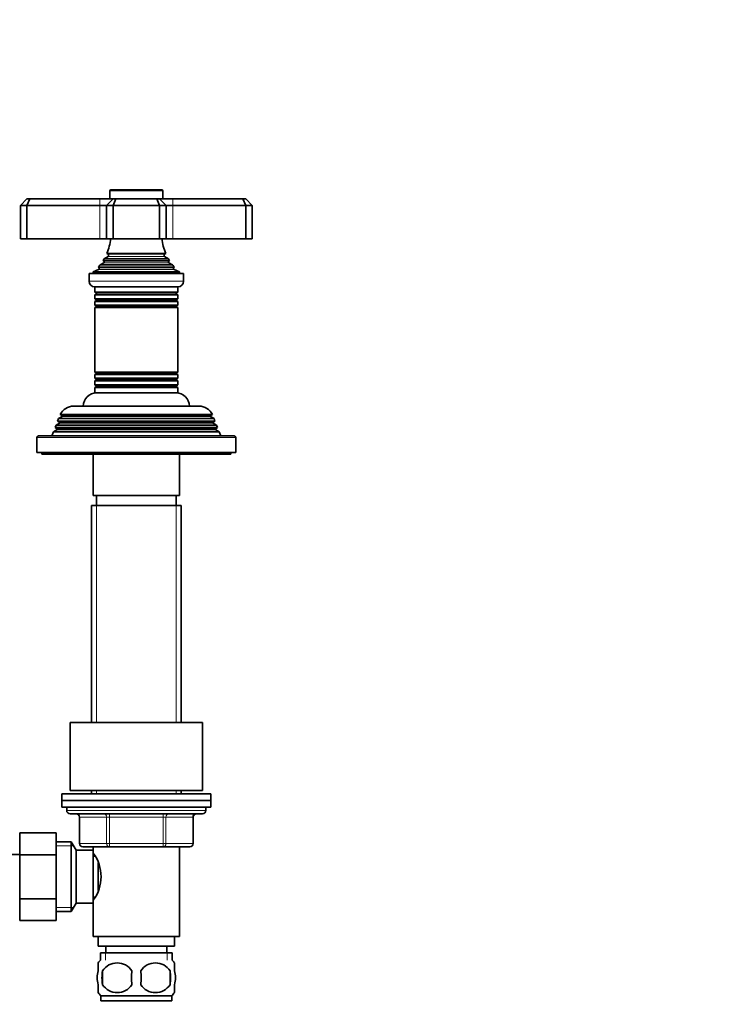
# Model space of a CAD drawing. Units: millimetres. Extents: x 0 to 1478, y 0 to 1758.
# Drawn here: x 817 to 1030, y 968 to 1265 of the extents above; entities that cross this region are included whole.
import ezdxf
from ezdxf import colors
from ezdxf.entities.mleader import LeaderData, LeaderLine
from ezdxf.math import Vec2, Vec3

# ---------------------------------------------------------------- set-up
doc = ezdxf.new("R2010")
doc.units = ezdxf.units.MM
doc.layers.add('DV1_Défaut', color=7, linetype='Continuous')
doc.layers.add('Défaut', color=7, linetype='Continuous')

# ---------------------------------------------------------------- blocks, each defined once
blk = doc.blocks.new('_DOT')
at = {"color": 0}
blk.add_line((0, 0), (-1, 0), dxfattribs=at)
at = {"color": 0, "const_width": 0.333}
blk.add_lwpolyline([(-0.1665, 0, 1), (0.1665, 0, 1)], format="xyb", close=True, dxfattribs=at)
blk = doc.blocks.new('SE')
at = {"layer": 'DV1_Défaut', "color": 7, "linetype": 'Continuous', "lineweight": 18}
for p, q in [((844.05, 1213.87), (860.05, 1213.87)), ((841.05, 1209.37), (841.05, 1211.37)), ((841.05, 1209.37), (841.05, 1199.37)), ((863.05, 1209.37), (863.05, 1211.37)), ((863.05, 1209.37), (863.05, 1199.37)), ((843.55, 1194.72), (860.55, 1194.72)), ((842.2, 1192.63), (861.9, 1192.63)), ((842.2, 1192.11), (861.9, 1192.11)), ((843.55, 1194.02), (860.55, 1194.02)), ((840.67, 1190.1), (863.43, 1190.1)), ((840.73, 1190.61), (863.38, 1190.61)), ((866.3, 1186.57), (837.8, 1186.57)), ((839.95, 1183.04), (864.15, 1183.04)), ((839.95, 1182.7), (864.15, 1182.7)), ((839.95, 1181.04), (864.15, 1181.04)), ((839.95, 1180.7), (864.15, 1180.7)), ((840, 1179.05), (864.1, 1179.05)), ((840, 1178.87), (864.1, 1178.87)), ((840, 1158.87), (864.1, 1158.87)), ((839.95, 1157.04), (864.15, 1157.04)), ((839.95, 1156.7), (864.15, 1156.7)), ((840, 1158.69), (864.1, 1158.69)), ((839.95, 1155.04), (864.15, 1155.04)), ((839.95, 1154.7), (864.15, 1154.7)), ((875.25, 1144.04), (828.85, 1144.04)), ((874.45, 1145.7), (829.65, 1145.7)), ((876, 1142.04), (828.1, 1142.04)), ((876, 1141.7), (828.1, 1141.7)), ((875.25, 1143.7), (828.85, 1143.7)), ((822.05, 1139.37), (882.05, 1139.37)), ((839.99, 1118.87), (839.99, 1053.37)), ((864.11, 1118.87), (864.11, 1053.37)), ((839.99, 1032.87), (839.99, 1031.87)), ((864.11, 1032.87), (864.11, 1031.87)), ((873.05, 1026.87), (831.05, 1026.87)), ((843.97, 1025.87), (843.97, 1024.87)), ((860.13, 1025.87), (860.13, 1024.87)), ((835.02, 1024.87), (834.89, 1024.87)), ((843.1, 1024.87), (835.02, 1024.87)), ((835.02, 1024.87), (835.02, 1016.87)), ((843.1, 1024.87), (843.97, 1024.87)), ((843.1, 1016.87), (843.1, 1024.87)), ((843.97, 1024.87), (843.97, 1016.87)), ((860.13, 1024.87), (843.97, 1024.87)), ((860.13, 1024.87), (861, 1024.87)), ((860.13, 1016.87), (860.13, 1024.87)), ((861, 1024.87), (861, 1016.87)), ((869.08, 1024.87), (861, 1024.87)), ((869.08, 1024.87), (869.22, 1024.87)), ((869.08, 1016.87), (869.08, 1024.87)), ((827.85, 1016.18), (833.09, 1016.18)), ((835.02, 1016.87), (834.89, 1016.87)), ((835.02, 1016.87), (843.1, 1016.87)), ((843.1, 1016.87), (843.97, 1016.87)), ((843.97, 1016.87), (860.13, 1016.87)), ((843.97, 1016.87), (843.97, 1015.87)), ((860.13, 1016.87), (861, 1016.87)), ((860.13, 1015.87), (860.13, 1016.87)), ((861, 1016.87), (869.08, 1016.87)), ((869.08, 1016.87), (869.22, 1016.87)), ((827.85, 997.55), (833.09, 997.55)), ((842.79, 983.87), (842.79, 981.71)), ((861.32, 983.87), (861.32, 981.71))]:
    blk.add_line(p, q, dxfattribs=at)
at = {"layer": 'DV1_Défaut', "color": 7, "linetype": 'Continuous', "lineweight": 35}
for p, q in [((844.05, 1213.87), (844.05, 1211.37)), ((859.75, 1214.17), (844.35, 1214.17)), ((860.05, 1211.37), (860.05, 1213.87)), ((817.05, 1209.37), (819.05, 1211.37)), ((817.05, 1209.37), (817.05, 1199.37)), ((819.05, 1209.37), (817.05, 1209.37)), ((819.05, 1211.37), (819.88, 1211.37)), ((819.05, 1209.37), (819.88, 1211.37)), ((819.05, 1209.37), (819.05, 1199.37)), ((841.05, 1209.37), (819.05, 1209.37)), ((819.88, 1211.37), (841.05, 1211.37)), ((841.05, 1211.37), (845.05, 1211.37)), ((843.05, 1209.37), (841.05, 1209.37)), ((843.05, 1209.37), (845.05, 1211.37)), ((843.05, 1209.37), (843.05, 1199.37)), ((845.05, 1209.37), (843.05, 1209.37)), ((845.05, 1211.37), (845.88, 1211.37)), ((845.05, 1209.37), (845.88, 1211.37)), ((845.05, 1209.37), (845.05, 1199.37)), ((859.05, 1209.37), (845.05, 1209.37)), ((845.88, 1211.37), (858.22, 1211.37)), ((858.22, 1211.37), (859.05, 1211.37)), ((859.05, 1209.37), (858.22, 1211.37)), ((859.05, 1211.37), (863.05, 1211.37)), ((861.05, 1209.37), (859.05, 1211.37)), ((859.05, 1209.37), (859.05, 1199.37)), ((861.05, 1209.37), (859.05, 1209.37)), ((861.05, 1209.37), (861.05, 1199.37)), ((863.05, 1209.37), (861.05, 1209.37)), ((863.05, 1211.37), (884.22, 1211.37)), ((885.05, 1209.37), (863.05, 1209.37)), ((884.22, 1211.37), (885.05, 1211.37)), ((885.05, 1209.37), (884.22, 1211.37)), ((885.05, 1211.37), (887.05, 1209.37)), ((885.05, 1209.37), (885.05, 1199.37)), ((887.05, 1209.37), (885.05, 1209.37)), ((887.05, 1209.37), (887.05, 1199.37)), ((817.05, 1199.37), (819.05, 1199.37)), ((819.05, 1199.37), (841.05, 1199.37)), ((841.05, 1199.37), (843.05, 1199.37)), ((843.05, 1199.37), (845.05, 1199.37)), ((845.05, 1199.37), (859.05, 1199.37)), ((859.05, 1199.37), (861.05, 1199.37)), ((861.05, 1199.37), (863.05, 1199.37)), ((863.05, 1199.37), (885.05, 1199.37)), ((885.05, 1199.37), (887.05, 1199.37)), ((860.94, 1194.94), (843.17, 1194.94)), ((843.17, 1194.94), (843.55, 1194.72)), ((860.55, 1194.72), (860.94, 1194.94)), ((842.2, 1192.11), (841.1, 1191.47)), ((841.1, 1191.47), (863.01, 1191.47)), ((862.1, 1192.74), (842.01, 1192.74)), ((842.01, 1192.74), (842.2, 1192.63)), ((843.55, 1194.02), (842.37, 1193.34)), ((842.37, 1193.34), (861.73, 1193.34)), ((861.73, 1193.34), (860.55, 1194.02)), ((861.9, 1192.63), (862.1, 1192.74)), ((863.01, 1191.47), (861.9, 1192.11)), ((837.8, 1188.87), (866.3, 1188.87)), ((837.8, 1188.87), (837.8, 1186.57)), ((840.67, 1190.1), (839.05, 1189.37)), ((839.05, 1189.37), (865.05, 1189.37)), ((839.05, 1189.37), (839.05, 1188.87)), ((840.5, 1190.77), (863.6, 1190.77)), ((840.5, 1190.77), (840.73, 1190.61)), ((863.38, 1190.61), (863.6, 1190.77)), ((865.05, 1189.37), (863.43, 1190.1)), ((865.05, 1188.87), (865.05, 1189.37)), ((866.3, 1186.57), (866.3, 1188.87)), ((839.5, 1184.87), (864.6, 1184.87)), ((839.55, 1184.87), (839.55, 1183.27)), ((864.55, 1183.27), (839.55, 1183.27)), ((839.55, 1183.27), (839.95, 1183.04)), ((839.95, 1182.7), (839.55, 1182.47)), ((864.15, 1183.04), (864.55, 1183.27)), ((864.55, 1182.47), (864.15, 1182.7)), ((864.55, 1183.27), (864.55, 1184.87)), ((839.55, 1182.47), (864.55, 1182.47)), ((839.55, 1182.47), (839.55, 1181.27)), ((864.55, 1181.27), (839.55, 1181.27)), ((839.55, 1181.27), (839.95, 1181.04)), ((839.95, 1180.7), (839.55, 1180.47)), ((839.55, 1180.47), (864.55, 1180.47)), ((839.55, 1180.47), (839.55, 1179.31)), ((864.15, 1181.04), (864.55, 1181.27)), ((864.55, 1180.47), (864.15, 1180.7)), ((864.55, 1181.27), (864.55, 1182.47)), ((864.55, 1179.31), (864.55, 1180.47)), ((864.55, 1179.31), (839.55, 1179.31)), ((839.55, 1179.31), (840, 1179.05)), ((840, 1178.87), (839.55, 1178.61)), ((839.55, 1178.61), (864.55, 1178.61)), ((839.55, 1178.61), (839.55, 1159.13)), ((864.1, 1179.05), (864.55, 1179.31)), ((864.55, 1178.61), (864.1, 1178.87)), ((864.55, 1159.13), (864.55, 1178.61)), ((864.55, 1159.13), (839.55, 1159.13)), ((839.55, 1159.13), (840, 1158.87)), ((864.1, 1158.87), (864.55, 1159.13)), ((840, 1158.69), (839.55, 1158.43)), ((839.55, 1158.43), (864.55, 1158.43)), ((839.55, 1158.43), (839.55, 1157.27)), ((864.55, 1157.27), (839.55, 1157.27)), ((839.55, 1157.27), (839.95, 1157.04)), ((839.95, 1156.7), (839.55, 1156.47)), ((839.55, 1156.47), (864.55, 1156.47)), ((839.55, 1156.47), (839.55, 1155.27)), ((864.55, 1158.43), (864.1, 1158.69)), ((864.15, 1157.04), (864.55, 1157.27)), ((864.55, 1156.47), (864.15, 1156.7)), ((864.55, 1157.27), (864.55, 1158.43)), ((864.55, 1155.27), (864.55, 1156.47)), ((864.55, 1155.27), (839.55, 1155.27)), ((839.55, 1155.27), (839.95, 1155.04)), ((839.95, 1154.7), (839.55, 1154.47)), ((839.55, 1154.47), (864.55, 1154.47)), ((839.55, 1154.47), (839.55, 1152.87)), ((839.55, 1152.87), (864.55, 1152.87)), ((864.15, 1155.04), (864.55, 1155.27)), ((864.55, 1154.47), (864.15, 1154.7)), ((864.55, 1152.87), (864.55, 1154.47)), ((833.15, 1148.87), (870.95, 1148.87)), ((828.6, 1145.09), (828.31, 1144.35)), ((828.31, 1144.35), (875.79, 1144.35)), ((828.31, 1144.35), (828.85, 1144.04)), ((829.65, 1145.7), (828.6, 1145.09)), ((875.5, 1145.09), (828.6, 1145.09)), ((829.11, 1146.34), (875, 1146.34)), ((829.11, 1146.34), (829.7, 1146)), ((874.4, 1146), (829.7, 1146)), ((874.4, 1146), (875, 1146.34)), ((875.5, 1145.09), (874.45, 1145.7)), ((875.25, 1144.04), (875.79, 1144.35)), ((875.79, 1144.35), (875.5, 1145.09)), ((827.02, 1141.07), (826.55, 1139.87)), ((828.1, 1141.7), (827.02, 1141.07)), ((877.08, 1141.07), (827.02, 1141.07)), ((827.82, 1143.1), (827.53, 1142.37)), ((827.53, 1142.37), (876.57, 1142.37)), ((827.53, 1142.37), (828.1, 1142.04)), ((828.85, 1143.7), (827.82, 1143.1)), ((876.28, 1143.1), (827.82, 1143.1)), ((876.28, 1143.1), (875.25, 1143.7)), ((876, 1142.04), (876.57, 1142.37)), ((877.08, 1141.07), (876, 1141.7)), ((876.57, 1142.37), (876.28, 1143.1)), ((877.55, 1139.87), (877.08, 1141.07)), ((822.05, 1139.37), (822.05, 1134.87)), ((881.55, 1139.87), (822.55, 1139.87)), ((882.05, 1134.87), (882.05, 1139.37)), ((822.05, 1134.87), (882.05, 1134.87)), ((823.55, 1134.87), (823.55, 1134.37)), ((823.55, 1134.37), (880.55, 1134.37)), ((839.05, 1134.37), (839.05, 1121.87)), ((865.05, 1121.87), (865.05, 1134.37)), ((880.55, 1134.37), (880.55, 1134.87)), ((865.05, 1121.87), (839.05, 1121.87)), ((840.05, 1121.87), (840.05, 1118.87)), ((864.05, 1118.87), (864.05, 1121.87)), ((838.55, 1118.87), (865.55, 1118.87)), ((838.55, 1118.87), (838.55, 1053.37)), ((865.55, 1053.37), (865.55, 1118.87)), ((832.05, 1053.37), (872.05, 1053.37)), ((832.05, 1053.37), (832.05, 1032.87)), ((872.05, 1032.87), (872.05, 1053.37)), ((874.55, 1031.87), (829.55, 1031.87)), ((829.55, 1031.87), (829.55, 1029.87)), ((832.05, 1032.87), (872.05, 1032.87)), ((838.55, 1032.87), (838.55, 1031.87)), ((865.55, 1031.87), (865.55, 1032.87)), ((874.55, 1029.87), (874.55, 1031.87)), ((829.55, 1029.87), (874.55, 1029.87)), ((829.55, 1029.87), (829.55, 1027.87)), ((874.55, 1029.87), (829.55, 1029.87)), ((874.55, 1027.87), (874.55, 1029.87)), ((829.55, 1027.87), (874.55, 1027.87)), ((831.05, 1027.87), (831.05, 1026.87)), ((832.05, 1025.87), (872.05, 1025.87)), ((873.05, 1026.87), (873.05, 1027.87)), ((834.89, 1024.87), (834.89, 1016.87)), ((869.22, 1016.87), (869.22, 1024.87)), ((816.85, 1020.15), (816.85, 1013.51)), ((827.85, 1020.15), (816.85, 1020.15)), ((827.85, 1020.15), (827.85, 1013.51)), ((832.41, 1017.37), (827.85, 1017.37)), ((832.41, 996.37), (832.41, 1017.37)), ((833.85, 1014.87), (832.41, 1017.37)), ((816.85, 1013.62), (798.85, 1013.62)), ((816.85, 1013.51), (816.85, 1000.23)), ((827.85, 1013.51), (816.85, 1013.51)), ((827.85, 1013.51), (827.85, 1000.23)), ((833.85, 998.87), (833.85, 1014.87)), ((839.05, 1014.87), (833.85, 1014.87)), ((843.97, 1015.87), (835.89, 1015.87)), ((839.05, 1015.87), (839.05, 1013.97)), ((839.05, 998.87), (839.05, 1014.87)), ((860.13, 1015.87), (843.97, 1015.87)), ((868.22, 1015.87), (860.13, 1015.87)), ((865.05, 988.87), (865.05, 1015.87)), ((839.59, 1013.02), (839.05, 1013.02)), ((840.55, 1002.75), (840.55, 1011.04)), ((816.85, 1000.23), (816.85, 993.61)), ((827.85, 1000.23), (816.85, 1000.23)), ((827.85, 1000.23), (827.85, 993.61)), ((832.41, 996.37), (833.85, 998.87)), ((833.85, 998.87), (839.05, 998.87)), ((839.05, 1000.72), (839.59, 1000.72)), ((839.05, 999.77), (839.05, 988.87)), ((827.85, 996.37), (832.41, 996.37)), ((827.85, 993.61), (816.85, 993.61)), ((839.05, 988.87), (865.05, 988.87)), ((840.55, 988.87), (840.55, 985.87)), ((863.55, 985.87), (863.55, 988.87)), ((840.55, 985.87), (863.55, 985.87)), ((841.2, 983.87), (862.9, 983.87)), ((841.2, 983.87), (841.2, 981.71)), ((842.8, 985.87), (842.8, 983.87)), ((861.3, 983.87), (861.3, 985.87)), ((862.9, 981.71), (862.9, 983.87)), ((840.55, 978.49), (840.55, 980.87)), ((863.55, 978.49), (863.55, 980.87)), ((841.86, 978.49), (841.86, 974.29)), ((862.24, 978.49), (862.24, 974.29)), ((840.55, 971.91), (840.55, 974.29)), ((863.55, 971.91), (863.55, 974.29)), ((862.75, 970.91), (841.35, 970.91)), ((841.35, 970.91), (841.35, 969.37)), ((862.75, 969.37), (841.35, 969.37)), ((862.75, 969.37), (862.75, 970.91))]:
    blk.add_line(p, q, dxfattribs=at)
for centre, radius, start, end in [((844.35, 1213.87), 0.3, 90, 180), ((859.75, 1213.87), 0.3, 0, 90), ((829.37, 1200.83), 15, 336.8741, 354.4163), ((874.73, 1200.83), 15, 185.5837, 203.1259), ((843.35, 1194.37), 0.4, 300, 60), ((860.75, 1194.37), 0.4, 120, 240), ((829.37, 1200.83), 15, 317.9087, 321.4029), ((829.37, 1200.83), 15, 327.3759, 330.0524), ((842.05, 1192.37), 0.3, 300, 60), ((874.73, 1200.83), 15, 209.9476, 212.6241), ((862.05, 1192.37), 0.3, 120, 240), ((874.73, 1200.83), 15, 218.5971, 222.0913), ((840.55, 1190.37), 0.3, 294.1109, 54.1109), ((863.55, 1190.37), 0.3, 125.8891, 245.8891), ((839.5, 1186.57), 1.7, 180, 270), ((864.6, 1186.57), 1.7, 270, 0), ((839.85, 1182.87), 0.2, 300, 60), ((864.25, 1182.87), 0.2, 120, 240), ((839.85, 1180.87), 0.2, 300, 60), ((864.25, 1180.87), 0.2, 120, 240), ((839.95, 1178.96), 0.103, 300, 60), ((864.15, 1178.96), 0.103, 120, 240), ((839.95, 1158.78), 0.103, 300, 60), ((864.15, 1158.78), 0.103, 120, 240), ((839.85, 1156.87), 0.2, 300, 60), ((864.25, 1156.87), 0.2, 120, 240), ((840.05, 1148.87), 4, 90, 180), ((839.85, 1154.87), 0.2, 300, 60), ((864.25, 1154.87), 0.2, 120, 240), ((864.05, 1148.87), 4, 0, 90), ((833.15, 1144.37), 4.5, 90, 153.9752), ((870.95, 1144.37), 4.5, 26.0248, 90), ((828.75, 1143.87), 0.2, 300, 60), ((829.55, 1145.87), 0.2, 300, 40.9087), ((874.55, 1145.87), 0.2, 139.0913, 240), ((875.35, 1143.87), 0.2, 120, 240), ((828, 1141.87), 0.2, 300, 60), ((876.1, 1141.87), 0.2, 120, 240), ((822.55, 1139.37), 0.5, 90, 180), ((881.55, 1139.37), 0.5, 0, 90), ((832.05, 1026.87), 1, 180, 270), ((833.89, 1024.87), 1, 0, 90), ((870.22, 1024.87), 1, 90, 180), ((872.05, 1026.87), 1, 270, 0), ((835.89, 1016.87), 1, 180, 270), ((868.22, 1016.87), 1, 270, 0), ((829.45, 1006.87), 11.95, 323.5315, 36.4685), ((847.18, 976.39), 8, 138.3656, 146.3674), ((846.3, 975.55), 5.32, 33.5056, 146.4944), ((857.8, 975.55), 5.32, 33.5056, 146.4944), ((856.92, 976.39), 8, 34.0182, 41.6344), ((854.8, 976.39), 13.11, 170.7761, 189.2239), ((865.04, 976.39), 14.45, 171.6401, 188.3599), ((839.07, 976.39), 14.45, 351.6401, 8.3599), ((847.39, 976.39), 15, 351.9484, 8.0516), ((847.18, 976.39), 8, 214.0182, 223.2268), ((846.3, 977.23), 5.32, 213.5056, 326.4944), ((857.8, 977.23), 5.32, 213.5056, 326.4944), ((856.92, 976.39), 8, 316.7732, 326.3674)]:
    blk.add_arc(centre, radius, start, end, dxfattribs=at)
at = {"layer": 'DV1_Défaut', "color": 7, "linetype": 'Continuous', "lineweight": 18}
for centre, major_axis, start_param, end_param in [((834.15, 1024.87), (0, -1), 1.570796, 3.141593), ((842.24, 1024.87), (0, -1), 1.570796, 3.141593), ((861.87, 1024.87), (0, 1), 0, 1.570796), ((869.95, 1024.87), (0, 1), 0, 1.570796), ((835.89, 1016.87), (0, 1), 1.570796, 3.141593), ((843.97, 1016.87), (0, 1), 1.570796, 3.141593), ((860.13, 1016.87), (0, -1), 0, 1.570796), ((868.22, 1016.87), (0, -1), 0, 1.570796)]:
    blk.add_ellipse(centre, major_axis=major_axis, ratio=0.866025, start_param=start_param, end_param=end_param, dxfattribs=at)
at = {"layer": 'DV1_Défaut', "color": 7, "linetype": 'Continuous', "lineweight": 35}
for points in [[(840.55, 974.29), (840.35, 974.96), (840.24, 975.68), (840.25, 977.11), (840.35, 977.81), (840.55, 978.49)], [(863.55, 974.29), (863.75, 974.96), (863.86, 975.68), (863.86, 977.11), (863.75, 977.81), (863.55, 978.49)]]:
    blk.add_open_spline(points, degree=3, knots=[0, 0, 0, 0, 0.5, 0.5, 1, 1, 1, 1], dxfattribs=at)

msp = doc.modelspace()

# ---------------------------------------------------------------- block references
at = {"layer": 'Défaut'}
msp.add_blockref('SE', (0, 0), dxfattribs=at)

# ---------------------------------------------------------------- leaders
at = {"layer": 'Défaut', "color": 7, "linetype": 'Continuous', "lineweight": 18}
ml = msp.add_multileader_mtext('Standard', dxfattribs=at)
ml.set_content('{\\pxsm0.9;\\fSolid Edge ISO|b1||i0||c0|p34;\\W1.;28/12/2016\\P}', color=256)
ml.set_leader_properties()
ml.set_arrow_properties(name='DOT')
ml.build(insert=Vec2(0, 0))
ml.multileader.update_dxf_attribs({"leader_type": 0, "dogleg_length": 0, "arrow_head_size": 12})
ctx = ml.context
ctx.base_point, ctx.char_height, ctx.arrow_head_size, ctx.landing_gap_size = Vec3(1390.41, 1750.71), 12, 12, 4.2
notes = []
notes.append((ctx, [(0, (0, 0, 0), (0, 0), (1, 0), 1, [])]))
ctx.mtext.insert = Vec3(1392.41, 1756.83)
for ctx, leaders in notes:
    for number, flags, end, landing, length, lines in leaders:
        leader = LeaderData()
        leader.index, (leader.has_last_leader_line, leader.has_dogleg_vector, leader.attachment_direction) = number, flags
        leader.last_leader_point, leader.dogleg_vector, leader.dogleg_length = Vec3(end), Vec3(landing), length
        for number, points, colour, breaks in lines:
            line = LeaderLine()
            line.index, line.vertices, line.color, line.breaks = number, Vec3.list(points), colors.encode_raw_color(colour), breaks
            leader.lines.append(line)
        ctx.leaders.append(leader)

doc.saveas('drawing.dxf')
